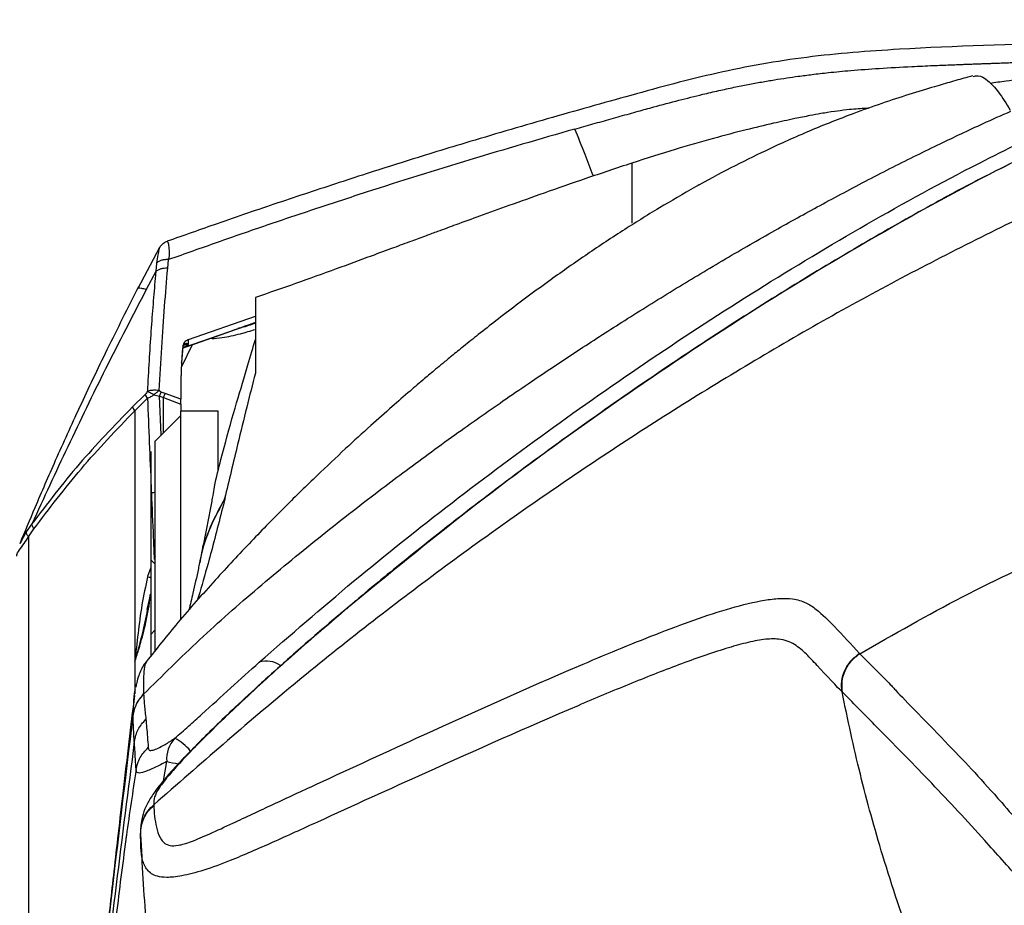
# Model space of a CAD drawing. Units: millimetres. Extents: x 0 to 297, y 0 to 210.
# Drawn here: x 26 to 32, y 54 to 60 of the extents above; entities that cross this region are included whole.
import ezdxf

# ---------------------------------------------------------------- set-up
doc = ezdxf.new("R2010")
doc.units = ezdxf.units.MM
doc.linetypes.add('SLD-Solid', pattern=[0])

msp = doc.modelspace()

# ---------------------------------------------------------------- linework, layer by layer
at = {"color": 7, "linetype": 'SLD-Solid', "lineweight": 25}
for p, q in [((30.2732, 58.8572), (30.2842, 58.8601)), ((26.6654, 58.4383), (26.519, 58.1644)), ((26.6449, 58.3348), (26.6401, 58.2779)), ((26.7201, 58.2995), (26.7261, 58.3575)), ((26.6401, 58.2779), (26.5765, 58.1582)), ((26.8603, 57.8226), (27.3074, 57.9802)), ((26.8206, 57.7737), (26.812, 57.6685)), ((26.8206, 57.7737), (26.82, 57.7645)), ((26.8234, 57.768), (26.8585, 57.7925)), ((26.8238, 57.7786), (26.8297, 57.7858)), ((26.8585, 57.7925), (26.8602, 57.8217)), ((26.8602, 57.8217), (26.8603, 57.8226)), ((26.8178, 57.7366), (26.812, 57.6662)), ((26.82, 57.7645), (26.8178, 57.7366)), ((26.812, 57.6685), (26.8074, 57.554)), ((26.812, 57.6662), (26.8074, 57.5521)), ((26.812, 57.6662), (26.812, 57.6685)), ((26.5696, 57.4551), (26.4844, 57.3716)), ((26.5843, 57.4293), (26.5696, 57.4551)), ((26.6274, 57.4526), (26.6661, 57.4434)), ((26.6661, 57.4434), (26.6768, 57.4711)), ((26.6661, 57.4434), (26.692, 57.4336)), ((26.7026, 57.4613), (26.6768, 57.4711)), ((26.692, 57.4336), (26.7026, 57.4613)), ((26.8074, 57.4225), (26.7026, 57.4613)), ((26.4992, 57.3452), (26.4844, 57.3716)), ((26.4992, 57.3452), (26.5843, 57.4293)), ((26.692, 57.4336), (26.8074, 57.3908)), ((26.8074, 57.3908), (26.8074, 57.4225)), ((26.8074, 57.3908), (26.8074, 57.3431)), ((26.4992, 57.3452), (26.4992, 55.6635)), ((27.0574, 57.3431), (26.8074, 57.3431)), ((26.8074, 55.949), (26.8074, 57.3431)), ((27.0574, 56.9431), (27.0574, 57.3431)), ((27.1009, 56.7567), (27.1041, 56.7618)), ((25.8106, 56.5881), (25.7723, 56.5359)), ((25.7882, 56.5009), (25.8242, 56.5549)), ((25.7882, 56.5009), (25.7882, 47.936)), ((26.6367, 56.3189), (26.6074, 56.3482)), ((26.6047, 56.1191), (26.5809, 56.014)), ((26.6074, 55.8482), (26.6367, 55.8775)), ((31.353, 55.7206), (31.3549, 55.7186)), ((31.2392, 55.4601), (31.2363, 55.4631)), ((26.5588, 55.4491), (26.5588, 55.4477)), ((26.4887, 55.3031), (26.4887, 55.3046)), ((26.912, 55.1063), (26.8869, 55.0808)), ((26.9305, 55.1216), (26.9055, 55.0963)), ((26.6274, 54.7072), (26.6274, 54.7034))]:
    msp.add_line(p, q, dxfattribs=at)
at = {"color": 8, "linetype": 'SLD-Solid', "lineweight": 25}
for p, q in [((30.2861, 58.8611), (30.2755, 58.8584)), ((27.3074, 57.9355), (26.8234, 57.768)), ((26.8843, 57.788), (26.8108, 57.6343)), ((26.8206, 57.7648), (26.8234, 57.768)), ((26.6766, 57.1834), (26.6661, 57.4434)), ((26.692, 57.1988), (26.692, 57.4336)), ((25.7723, 56.5359), (25.7296, 56.4549)), ((26.6367, 56.3718), (26.6293, 56.3504)), ((26.6074, 56.2956), (26.5856, 56.2349)), ((27.9193, 56.0196), (27.93, 56.0293)), ((26.4992, 55.6635), (26.4992, 55.4503)), ((26.9128, 55.1046), (26.9305, 55.1216)), ((26.6909, 54.8672), (26.7135, 54.9961))]:
    msp.add_line(p, q, dxfattribs=at)
at = {"color": 7, "linetype": 'SLD-Solid', "lineweight": 25, "flags": 128}
for points in [[(26.8074, 57.3142), (26.7207, 57.2274), (26.634, 57.1407)], [(26.4964, 55.1307), (26.4964, 55.1307), (26.4932, 55.1799), (26.4904, 55.2258), (26.4885, 55.2686), (26.4887, 55.3031)]]:
    msp.add_lwpolyline(points, dxfattribs=at)
at = {"color": 8, "linetype": 'SLD-Solid', "lineweight": 25, "flags": 128}
msp.add_lwpolyline([(26.8859, 55.0801), (26.8883, 55.0826), (26.9055, 55.0963)], dxfattribs=at)
at = {"color": 8, "linetype": 'SLD-Solid', "lineweight": 25}
for centre, radius, start, end in [((26.7371, 55.3408), 1.4607, 93.94834, 94.96865), ((27.382, 55.5119), 0.1573, 53.88787, 108.09124), ((26.6246, 54.8696), 0.3166, 38.82252, 63.13832), ((29.4399, 70.0472), 15.2961, 259.73271, 260.03019)]:
    msp.add_arc(centre, radius, start, end, dxfattribs=at)
at = {"color": 7, "linetype": 'SLD-Solid', "lineweight": 25}
msp.add_arc((26.9122, 55.0145), 0.1995, 136.38984, 185.2946, dxfattribs=at)
for points, knots in [([(37.5403, 59.9645), (37.1265, 59.9533), (36.3092, 59.9312), (35.0974, 59.8934), (33.9142, 59.8541), (32.7582, 59.809), (31.7882, 59.7825), (31.002, 59.7229), (30.4001, 59.6161), (29.8259, 59.4597), (29.2634, 59.3013), (28.7505, 59.1511), (28.286, 59.0089), (27.8691, 58.8739), (27.4581, 58.7382), (27.0741, 58.6073), (26.8285, 58.5199), (26.7172, 58.4803)], [0, 0, 0, 0, 0.111992, 0.221173, 0.32796, 0.432259, 0.53414, 0.590395, 0.645626, 0.700116, 0.753522, 0.806398, 0.847354, 0.887556, 0.92757, 0.967164, 1, 1, 1, 1]), ([(29.4466, 59.2321), (29.4872, 59.2436), (29.5683, 59.2665), (29.6902, 59.3007), (29.791, 59.329), (29.8859, 59.3555), (29.9962, 59.3858), (30.1403, 59.4243), (30.2859, 59.4607), (30.409, 59.4894), (30.5101, 59.5113), (30.6055, 59.5304), (30.696, 59.5471), (30.7822, 59.5619), (30.8641, 59.5747), (30.9482, 59.5866), (31.0412, 59.5986), (31.1582, 59.6119), (31.3075, 59.6259), (31.4937, 59.64), (31.6783, 59.6499), (31.8365, 59.6572), (31.9362, 59.6611), (32, 59.6636), (32.0366, 59.665), (32.0658, 59.6661), (32.0933, 59.6671), (32.1214, 59.6681), (32.1522, 59.6692), (32.182, 59.6703), (32.2111, 59.6713), (32.2392, 59.6724), (32.2897, 59.6742), (32.3543, 59.6765), (32.4251, 59.6791), (32.4684, 59.6807), (32.4904, 59.6815), (32.4972, 59.6817), (32.4996, 59.6818)], [0, 0, 0, 0, 0.0412028, 0.0824673, 0.1237934, 0.1436417, 0.1787382, 0.2354244, 0.2891081, 0.3248509, 0.3583661, 0.389504, 0.4191754, 0.4474824, 0.4742178, 0.499312, 0.5294858, 0.5647125, 0.6129026, 0.6740391, 0.7445, 0.7908622, 0.8263744, 0.8404953, 0.8522478, 0.861623, 0.8686136, 0.8787557, 0.8886231, 0.8982135, 0.907527, 0.9165637, 0.9253238, 0.9560862, 0.9787799, 0.9934155, 0.9977139, 1, 1, 1, 1]), ([(32.1127, 59.5887), (32.1013, 59.5856), (32.0592, 59.5741), (31.9753, 59.5505), (31.848, 59.5137), (31.6932, 59.4667), (31.5037, 59.4046), (31.2749, 59.3231), (31.013, 59.219), (30.7391, 59.0961), (30.4845, 58.9696), (30.2469, 58.8416), (30.0049, 58.7008), (29.7585, 58.5471), (29.5121, 58.3833), (29.2781, 58.2187), (29.0795, 58.072), (28.9234, 57.9527), (28.8056, 57.8604), (28.7068, 57.7813), (28.6274, 57.7168), (28.5642, 57.6648), (28.5026, 57.6135), (28.4304, 57.5528), (28.3333, 57.4699), (28.2134, 57.3656), (28.0694, 57.2374), (27.9017, 57.0841), (27.711, 56.9042), (27.5001, 56.6978), (27.2717, 56.4647), (27.0304, 56.2053), (26.793, 55.9364), (26.6459, 55.7523), (26.5759, 55.6647)], [0, 0, 0, 0, 0.0071583, 0.0263594, 0.0433195, 0.0655738, 0.0857525, 0.1059534, 0.1385409, 0.173954, 0.2032129, 0.2346591, 0.268437, 0.30464, 0.3433112, 0.3826224, 0.4177142, 0.4402876, 0.4600511, 0.4768729, 0.4906511, 0.5013136, 0.5102977, 0.5256262, 0.5467903, 0.5738813, 0.6069751, 0.6469813, 0.693282, 0.7457834, 0.8042634, 0.8683306, 0.9373833, 1, 1, 1, 1]), ([(32.1142, 59.5831), (32.1253, 59.5869), (32.154, 59.5967), (32.2123, 59.5601), (32.2823, 59.4879), (32.3358, 59.402), (32.3626, 59.3591)], [0, 0, 0, 0, 0.1733679, 0.4489001, 0.7244505, 1, 1, 1, 1]), ([(32.5499, 59.5793), (32.4725, 59.5701), (32.3422, 59.5547), (32.2614, 59.5429), (32.2286, 59.5381)], [0, 0, 0, 0, 0.593618, 1, 1, 1, 1]), ([(26.5588, 55.4477), (26.6827, 55.5704), (26.9309, 55.8163), (27.3241, 56.1613), (27.7252, 56.4928), (28.0509, 56.7465), (28.2976, 56.9323), (28.4674, 57.0576), (28.6379, 57.1809), (28.8048, 57.2994), (28.9683, 57.4134), (29.1371, 57.529), (29.3154, 57.6489), (29.5368, 57.7949), (29.8074, 57.9688), (30.1254, 58.1663), (30.4543, 58.3632), (30.7754, 58.5483), (31.0402, 58.695), (31.2497, 58.8076), (31.4123, 58.8931), (31.5757, 58.977), (31.7357, 59.0571), (31.8882, 59.1316), (32.0363, 59.202), (32.1938, 59.2752), (32.3049, 59.3246), (32.3667, 59.352)], [0, 0, 0, 0, 0.07386, 0.147985, 0.222227, 0.295265, 0.323858, 0.353868, 0.385251, 0.413611, 0.441187, 0.470307, 0.500908, 0.532917, 0.583544, 0.638259, 0.692832, 0.747351, 0.796678, 0.822239, 0.849073, 0.875286, 0.900824, 0.925636, 0.947936, 0.97103, 1, 1, 1, 1]), ([(31.4126, 59.3712), (31.411, 59.3712), (31.3963, 59.3707), (31.3613, 59.3689), (31.3036, 59.3644), (31.236, 59.3571), (31.1629, 59.3468), (31.092, 59.3352), (31.0132, 59.3206), (30.9059, 59.2992), (30.7632, 59.2682), (30.5811, 59.2243), (30.362, 59.1665), (30.1066, 59.0937), (29.9254, 59.0353), (29.8285, 59.0041)], [0, 0, 0, 0, 0.012464, 0.119157, 0.209517, 0.300716, 0.369605, 0.396856, 0.432351, 0.479346, 0.547263, 0.63333, 0.737439, 0.859633, 1, 1, 1, 1]), ([(29.4466, 59.2321), (29.2121, 59.1645), (28.7436, 59.0295), (28.1684, 58.8486), (27.7161, 58.6993), (27.3828, 58.5884), (27.0529, 58.4735), (26.8345, 58.3959), (26.7261, 58.3575)], [0, 0, 0, 0, 0.255058, 0.509559, 0.632024, 0.755523, 0.878735, 1, 1, 1, 1]), ([(27.3331, 55.6614), (27.5419, 55.8433), (27.9595, 56.2069), (28.6212, 56.7328), (29.3013, 57.2401), (29.9995, 57.726), (30.7149, 58.1891), (31.4468, 58.6264), (32.0337, 58.9462), (32.3774, 59.1156), (32.4669, 59.1597)], [0, 0, 0, 0, 0.135857, 0.271744, 0.407636, 0.543571, 0.679505, 0.815773, 0.952028, 1, 1, 1, 1]), ([(32.5069, 59.072), (32.4284, 59.0328), (32.0363, 58.8367), (31.3444, 58.4529), (30.4471, 57.899), (29.5758, 57.308), (28.73, 56.6859), (28.1966, 56.2481), (27.93, 56.0293)], [0, 0, 0, 0, 0.047745, 0.238447, 0.429172, 0.619504, 0.809834, 1, 1, 1, 1]), ([(29.8285, 59.0042), (29.7254, 58.9698), (29.5288, 58.9043), (29.2548, 58.8084), (29.0182, 58.7244), (28.8217, 58.6535), (28.6624, 58.5954), (28.5429, 58.5516), (28.444, 58.5151), (28.3456, 58.4787), (28.2232, 58.4334), (28.0549, 58.3711), (27.8364, 58.2907), (27.5779, 58.1973), (27.3966, 58.1352), (27.307, 58.1045)], [0, 0, 0, 0, 0.12236, 0.233366, 0.327349, 0.40548, 0.468717, 0.517854, 0.547873, 0.586082, 0.63476, 0.693459, 0.786336, 0.894398, 1, 1, 1, 1]), ([(32.3648, 59.0005), (32.31, 58.9733), (32.1131, 58.8757), (31.7619, 58.6846), (31.3045, 58.4247), (30.8218, 58.1323), (30.3228, 57.8137), (29.813, 57.4708), (29.3025, 57.1086), (28.8031, 56.7359), (28.3632, 56.3895), (28.0683, 56.1495), (27.9374, 56.0378), (27.9164, 56.0198)], [0, 0, 0, 0, 0.034173, 0.122696, 0.222897, 0.327303, 0.436964, 0.552705, 0.669674, 0.786255, 0.901553, 0.984174, 1, 1, 1, 1]), ([(29.8285, 59.0019), (29.8285, 59.0035), (29.8285, 59.0051), (29.8285, 59.0041), (29.8285, 59.0041)], [0, 0, 0, 0, 0.946411, 1, 1, 1, 1]), ([(32.637, 58.7398), (32.2781, 58.563), (31.5593, 58.2088), (30.517, 57.6109), (29.5001, 56.9646), (28.5121, 56.2643), (27.5488, 55.5153), (26.9356, 54.9775), (26.6274, 54.7072)], [0, 0, 0, 0, 0.164331, 0.329123, 0.494743, 0.661544, 0.829858, 1, 1, 1, 1]), ([(26.717, 58.4802), (26.7081, 58.4762), (26.6917, 58.4688), (26.6742, 58.4513), (26.6649, 58.4384), (26.6622, 58.4322), (26.662, 58.4318)], [0, 0, 0, 0, 0.3850929, 0.711294, 0.9821756, 1, 1, 1, 1]), ([(26.7201, 58.2995), (26.7122, 58.2997), (26.6964, 58.2999), (26.6744, 58.2957), (26.6547, 58.2886), (26.6449, 58.2815), (26.64, 58.278)], [0, 0, 0, 0, 0.2500058, 0.4999996, 0.7500048, 1, 1, 1, 1]), ([(26.7261, 58.3575), (26.718, 58.3577), (26.7017, 58.3581), (26.6791, 58.3538), (26.6592, 58.3463), (26.6497, 58.3386), (26.6449, 58.3348)], [0, 0, 0, 0, 0.249999, 0.499986, 0.749991, 1, 1, 1, 1]), ([(26.6636, 57.4815), (26.6692, 57.5786), (26.6802, 57.7729), (26.6987, 58.0474), (26.7128, 58.2155), (26.7199, 58.2996)], [0, 0, 0, 0, 0.3332783, 0.6668762, 1, 1, 1, 1]), ([(26.64, 58.2779), (26.6392, 58.2695), (26.6338, 58.2064), (26.6233, 58.0834), (26.6043, 57.8376), (26.5915, 57.6309), (26.584, 57.4842), (26.5837, 57.4764)], [0, 0, 0, 0, 0.03523, 0.2643493, 0.4935024, 0.9732123, 1, 1, 1, 1]), ([(26.525, 58.1763), (26.4537, 58.0356), (26.3176, 57.7674), (26.1325, 57.3786), (25.9723, 57.0259), (25.8402, 56.7218), (25.7627, 56.5355), (25.7292, 56.455)], [0, 0, 0, 0, 0.249726, 0.475863, 0.680765, 0.862095, 1, 1, 1, 1]), ([(26.5764, 58.158), (26.4849, 57.9812), (26.3045, 57.6324), (26.05, 57.1086), (25.8898, 56.7604), (25.8106, 56.5881)], [0, 0, 0, 0, 0.3416857, 0.6743635, 1, 1, 1, 1]), ([(27.3074, 58.1032), (27.3074, 58.1036), (27.3074, 58.1087), (27.3074, 58.0927), (27.3074, 58.0523), (27.3074, 57.9664), (27.3074, 57.8229), (27.3074, 57.6722), (27.3074, 57.5963)], [0, 0, 0, 0, 0.014831, 0.168845, 0.326748, 0.485935, 0.741299, 1, 1, 1, 1]), ([(26.8186, 57.7648), (26.9205, 57.8008), (27.0834, 57.8585), (27.2464, 57.9163), (27.3074, 57.938)], [0, 0, 0, 0, 0.625436, 1, 1, 1, 1]), ([(26.8579, 57.7923), (26.8561, 57.7932), (26.8527, 57.795), (26.8443, 57.7958), (26.834, 57.7934), (26.8232, 57.782), (26.8211, 57.7704), (26.82, 57.7645)], [0, 0, 0, 0, 0.159417, 0.306398, 0.559314, 0.777406, 1, 1, 1, 1]), ([(26.8603, 57.8226), (26.8548, 57.8203), (26.8439, 57.8158), (26.8319, 57.805), (26.8233, 57.7908), (26.8216, 57.78), (26.8206, 57.7737)], [0, 0, 0, 0, 0.253885, 0.498994, 0.706979, 1, 1, 1, 1]), ([(27.0237, 56.7774), (27.027, 56.797), (27.0412, 56.8821), (27.0897, 57.0727), (27.1617, 57.3357), (27.2226, 57.5347), (27.2705, 57.6984), (27.2915, 57.7695), (27.3074, 57.8231)], [0, 0, 0, 0, 0.042141, 0.183435, 0.446184, 0.708888, 0.78026, 1, 1, 1, 1]), ([(27.3074, 57.5963), (27.288, 57.5222), (27.2491, 57.3736), (27.1817, 57.0912), (27.1304, 56.879), (27.1009, 56.7567)], [0, 0, 0, 0, 0.29692, 0.595212, 1, 1, 1, 1]), ([(26.8074, 57.554), (26.8074, 57.5325), (26.8074, 57.4887), (26.8074, 57.4448), (26.8074, 57.4225)], [0, 0, 0, 0, 0.49178, 1, 1, 1, 1]), ([(26.5837, 57.4764), (26.5817, 57.4725), (26.5777, 57.4647), (26.5723, 57.4583), (26.5696, 57.4551)], [0, 0, 0, 0, 0.501379, 1, 1, 1, 1]), ([(26.6636, 57.4815), (26.6559, 57.4821), (26.643, 57.4831), (26.6248, 57.4827), (26.6046, 57.4813), (26.5919, 57.4783), (26.5837, 57.4764)], [0, 0, 0, 0, 0.2646165, 0.4430514, 0.6385268, 1, 1, 1, 1]), ([(26.6274, 57.4526), (26.619, 57.457), (26.6022, 57.4658), (26.5898, 57.4729), (26.5837, 57.4764)], [0, 0, 0, 0, 0.499999, 1, 1, 1, 1]), ([(26.5843, 57.4293), (26.5921, 57.4327), (26.6064, 57.4389), (26.6209, 57.4483), (26.6274, 57.4526)], [0, 0, 0, 0, 0.544498, 1, 1, 1, 1]), ([(26.6274, 57.4526), (26.6334, 57.4577), (26.6452, 57.468), (26.6575, 57.477), (26.6636, 57.4815)], [0, 0, 0, 0, 0.500004, 1, 1, 1, 1]), ([(26.6768, 57.4711), (26.6743, 57.4724), (26.6692, 57.4751), (26.6655, 57.4794), (26.6636, 57.4815)], [0, 0, 0, 0, 0.500655, 1, 1, 1, 1]), ([(26.4844, 57.3716), (26.3618, 57.2447), (26.1166, 56.9911), (25.9126, 56.7224), (25.8106, 56.5881)], [0, 0, 0, 0, 0.500192, 1, 1, 1, 1]), ([(26.5843, 57.4293), (26.5925, 57.2314), (26.6012, 57.0203), (26.6101, 56.8092), (26.6106, 56.796)], [0, 0, 0, 0, 0.937537, 1, 1, 1, 1]), ([(25.8242, 56.5549), (25.9267, 56.6905), (26.1318, 56.9618), (26.3767, 57.2174), (26.4992, 57.3452)], [0, 0, 0, 0, 0.499926, 1, 1, 1, 1]), ([(26.8074, 55.9481), (26.8074, 55.9723), (26.8074, 56.0785), (26.8074, 56.2526), (26.8074, 56.4675), (26.8074, 56.6623), (26.8074, 56.8348), (26.8074, 56.9824), (26.8074, 57.1048), (26.8074, 57.2009), (26.8074, 57.268), (26.8074, 57.3097), (26.8074, 57.3124), (26.8074, 57.3138)], [0, 0, 0, 0, 0.028717, 0.1261, 0.222839, 0.319911, 0.417729, 0.515492, 0.613146, 0.710786, 0.807891, 0.904689, 1, 1, 1, 1]), ([(26.6367, 57.1422), (26.6367, 57.1432), (26.6367, 57.1443), (26.6367, 57.1433), (26.6367, 57.1431)], [0, 0, 0, 0, 0.835912, 1, 1, 1, 1]), ([(26.6074, 57.0047), (26.6074, 57.0228), (26.6074, 57.059), (26.6074, 57.0781), (26.6074, 57.0657), (26.6074, 57.0243), (26.6074, 56.9552), (26.6074, 56.8581), (26.6074, 56.7357), (26.6074, 56.5887), (26.6074, 56.4173), (26.6074, 56.2243), (26.6074, 56.0117), (26.6074, 55.8374), (26.6074, 55.7304), (26.6074, 55.7036)], [0, 0, 0, 0, 0.080906, 0.162434, 0.243225, 0.324496, 0.405543, 0.486584, 0.568284, 0.64908, 0.729595, 0.810549, 0.891896, 0.972875, 1, 1, 1, 1]), ([(26.6106, 56.796), (26.6148, 56.6964), (26.6211, 56.5478), (26.6273, 56.3993), (26.6293, 56.3504)], [0, 0, 0, 0, 0.670716, 1, 1, 1, 1]), ([(27.0219, 56.7777), (27.0195, 56.7654), (26.9999, 56.6634), (26.9702, 56.5086), (26.9419, 56.3727), (26.9323, 56.3261)], [0, 0, 0, 0, 0.082646, 0.685711, 1, 1, 1, 1]), ([(27.1009, 56.7567), (27.0673, 56.6942), (26.9995, 56.5676), (26.9498, 56.4188), (26.9355, 56.335), (26.9339, 56.3258)], [0, 0, 0, 0, 0.465428, 0.941949, 1, 1, 1, 1]), ([(27.1041, 56.7618), (27.0699, 56.698), (27.0007, 56.5689), (26.9502, 56.4187), (26.9357, 56.3347), (26.9344, 56.3271)], [0, 0, 0, 0, 0.470149, 0.951493, 1, 1, 1, 1]), ([(31.3549, 55.7186), (31.5828, 55.8487), (32.0377, 56.1085), (32.7505, 56.442), (33.2409, 56.6243), (33.4862, 56.7156)], [0, 0, 0, 0, 0.334006, 0.666767, 1, 1, 1, 1]), ([(25.8242, 56.5549), (25.8207, 56.5607), (25.8136, 56.5724), (25.8116, 56.5829), (25.8106, 56.5881)], [0, 0, 0, 0, 0.499971, 1, 1, 1, 1]), ([(25.7882, 56.5009), (25.7836, 56.5072), (25.7744, 56.5199), (25.773, 56.5306), (25.7723, 56.5359)], [0, 0, 0, 0, 0.499991, 1, 1, 1, 1]), ([(26.9331, 56.3273), (26.9305, 56.3143), (26.9162, 56.2445), (26.892, 56.1365), (26.8711, 56.0481), (26.8623, 56.0107)], [0, 0, 0, 0, 0.115798, 0.6260471, 1, 1, 1, 1]), ([(26.5855, 56.2345), (26.5718, 56.1719), (26.5444, 56.0468), (26.5211, 55.8552), (26.5065, 55.7274), (26.4992, 55.6635)], [0, 0, 0, 0, 0.332932, 0.666391, 1, 1, 1, 1]), ([(26.5854, 56.0132), (26.587, 56.0204), (26.5944, 56.0544), (26.5997, 56.0877), (26.6038, 56.1139)], [0, 0, 0, 0, 0.213957, 1, 1, 1, 1]), ([(26.6275, 54.7034), (26.6276, 54.6975), (26.6294, 54.6417), (26.6388, 54.5606), (26.6693, 54.4802), (26.7, 54.447), (26.7341, 54.432), (26.7867, 54.432), (26.8721, 54.4563), (26.9998, 54.511), (27.1852, 54.5972), (27.4269, 54.7104), (27.8526, 54.9082), (28.533, 55.2213), (29.2969, 55.5651), (29.9044, 55.8179), (30.2458, 55.9461), (30.4937, 56.0279), (30.686, 56.0752), (30.82, 56.0907), (30.9159, 56.0878), (30.9974, 56.0634), (31.0869, 56.0011), (31.2014, 55.8856), (31.2971, 55.7814), (31.3529, 55.7206)], [0, 0, 0, 0, 0.011097, 0.105253, 0.152464, 0.176169, 0.199955, 0.224799, 0.250215, 0.275148, 0.30077, 0.341785, 0.382989, 0.48258, 0.623541, 0.694075, 0.729453, 0.764957, 0.800075, 0.818161, 0.836508, 0.860007, 0.883889, 0.932346, 1, 1, 1, 1]), ([(27.9182, 56.021), (27.8845, 55.9927), (27.7639, 55.8915), (27.5727, 55.7248), (27.3574, 55.5321), (27.1815, 55.3694), (27.0385, 55.2326), (26.953, 55.1484), (26.914, 55.1087), (26.9114, 55.106)], [0, 0, 0, 0, 0.092663, 0.332057, 0.538844, 0.716627, 0.861483, 0.990639, 1, 1, 1, 1]), ([(27.93, 56.0293), (27.8088, 55.9259), (27.5696, 55.7218), (27.2873, 55.4658), (27.0752, 55.2657), (26.9788, 55.1697), (26.9305, 55.1216)], [0, 0, 0, 0, 0.338515, 0.667995, 0.833643, 1, 1, 1, 1]), ([(31.2363, 55.4629), (31.2363, 55.4629), (31.2087, 55.4905), (31.093, 55.6144), (30.999, 55.7157), (30.9215, 55.7849), (30.8293, 55.8203), (30.7141, 55.817), (30.5936, 55.7927), (30.4058, 55.7387), (30.1437, 55.6474), (29.8086, 55.5145), (29.2389, 55.2746), (28.5391, 54.9638), (27.8585, 54.6534), (27.4225, 54.4543), (27.1656, 54.3417), (26.9575, 54.2649), (26.8072, 54.2264), (26.708, 54.2177), (26.6321, 54.2288), (26.5783, 54.2662), (26.5477, 54.3364), (26.5399, 54.4157), (26.5387, 54.4872), (26.5387, 54.5084), (26.5387, 54.5084)], [0, 0, 0, 0, 0.000001, 0.067186, 0.097045, 0.126881, 0.156466, 0.177076, 0.197848, 0.218586, 0.264657, 0.310855, 0.357062, 0.496718, 0.596909, 0.639135, 0.681312, 0.709874, 0.738333, 0.766768, 0.795297, 0.846314, 0.897464, 0.94877, 0.999999, 1, 1, 1, 1]), ([(26.5759, 55.6653), (26.5707, 55.6586), (26.5552, 55.6385), (26.5397, 55.6074), (26.5234, 55.5682), (26.5123, 55.5291), (26.5083, 55.5052), (26.5067, 55.4952)], [0, 0, 0, 0, 0.089132, 0.268777, 0.4891, 0.786095, 1, 1, 1, 1]), ([(26.7677, 55.1521), (26.7984, 55.1791), (26.8606, 55.2338), (26.9864, 55.3477), (27.1424, 55.4903), (27.2695, 55.6043), (27.3331, 55.6614)], [0, 0, 0, 0, 0.147336, 0.298583, 0.64861, 1, 1, 1, 1]), ([(31.2363, 55.4629), (31.2341, 55.4871), (31.2297, 55.5357), (31.2519, 55.6083), (31.2923, 55.6739), (31.3327, 55.705), (31.3529, 55.7206)], [0, 0, 0, 0, 0.2500028, 0.4999997, 0.7500003, 1, 1, 1, 1]), ([(31.2392, 55.4601), (31.237, 55.4843), (31.2325, 55.5329), (31.2545, 55.6057), (31.2946, 55.6715), (31.3348, 55.7029), (31.3549, 55.7186)], [0, 0, 0, 0, 0.249995, 0.499996, 0.75, 1, 1, 1, 1]), ([(31.3549, 55.7186), (31.3549, 55.7186), (31.5829, 55.4906), (31.5352, 55.5328), (31.9901, 55.0688), (32.2268, 54.8146), (32.501, 54.496), (32.5383, 54.4588), (32.5383, 54.4588)], [0, 0, 0, 0, 0, 0.206619, 0.506107, 0.806189, 0.999999, 1, 1, 1, 1]), ([(26.4889, 55.3089), (26.4899, 55.3347), (26.4923, 55.3965), (26.497, 55.4521), (26.5028, 55.4741), (26.5038, 55.478)], [0, 0, 0, 0, 0.370174, 0.888357, 1, 1, 1, 1]), ([(31.9545, 53.1432), (31.8725, 53.3443), (31.7085, 53.7465), (31.5132, 54.3378), (31.3527, 54.9097), (31.2751, 55.2785), (31.2363, 55.4629)], [0, 0, 0, 0, 0.26727, 0.534537, 0.767269, 1, 1, 1, 1]), ([(32.4257, 54.2062), (32.3477, 54.2939), (32.1489, 54.5173), (31.8358, 54.8557), (31.5221, 55.1736), (31.3214, 55.3768), (31.2392, 55.4601)], [0, 0, 0, 0, 0.193554, 0.493166, 0.792481, 1, 1, 1, 1]), ([(26.4971, 55.4384), (26.4846, 55.3353), (26.4591, 55.1244), (26.4227, 54.8155), (26.3892, 54.5263), (26.3602, 54.2708), (26.335, 54.0439), (26.3106, 53.8206), (26.283, 53.563), (26.2498, 53.2465), (26.2115, 52.869), (26.1685, 52.4301), (26.1218, 51.9317), (26.0727, 51.376), (26.0221, 50.7652), (25.9907, 50.3424), (25.9743, 50.1218)], [0, 0, 0, 0, 0.057989, 0.118555, 0.171788, 0.218222, 0.260156, 0.298325, 0.346853, 0.406121, 0.477104, 0.559615, 0.653425, 0.758276, 0.873894, 1, 1, 1, 1]), ([(26.4887, 55.3046), (26.4944, 55.3316), (26.5058, 55.3855), (26.5411, 55.4279), (26.5588, 55.4491)], [0, 0, 0, 0, 0.499997, 1, 1, 1, 1]), ([(26.4887, 55.3031), (26.4944, 55.3301), (26.5058, 55.3841), (26.5411, 55.4265), (26.5588, 55.4477)], [0, 0, 0, 0, 0.5000007, 1, 1, 1, 1]), ([(26.5588, 55.4477), (26.5593, 55.4369), (26.5604, 55.4137), (26.5642, 55.3738), (26.5688, 55.3289), (26.572, 55.2958), (26.5736, 55.2793)], [0, 0, 0, 0, 0.222318, 0.481607, 0.740818, 1, 1, 1, 1]), ([(25.9839, 50.2511), (26.0508, 51.0946), (26.1845, 52.7818), (26.3873, 54.4637), (26.4887, 55.3046)], [0, 0, 0, 0, 0.499999, 1, 1, 1, 1]), ([(26.4964, 55.1307), (26.5028, 55.1588), (26.5157, 55.215), (26.5543, 55.2578), (26.5736, 55.2793)], [0, 0, 0, 0, 0.499997, 1, 1, 1, 1]), ([(26.5736, 55.2793), (26.5753, 55.2613), (26.5788, 55.2236), (26.5842, 55.1609), (26.5878, 55.1137), (26.5896, 55.0902)], [0, 0, 0, 0, 0.313012, 0.656484, 1, 1, 1, 1]), ([(26.4964, 55.1307), (26.4139, 54.4904), (26.2489, 53.2098), (26.152, 51.9223), (26.1036, 51.2786)], [0, 0, 0, 0, 0.5000001, 1, 1, 1, 1]), ([(26.5082, 54.9424), (26.5068, 54.9659), (26.5041, 55.0128), (26.5, 55.075), (26.4975, 55.1127), (26.4964, 55.1307)], [0, 0, 0, 0, 0.343539, 0.686962, 1, 1, 1, 1]), ([(26.5896, 55.0902), (26.5905, 55.0835), (26.5922, 55.07), (26.6159, 55.0701), (26.6538, 55.0848), (26.6997, 55.1086), (26.7449, 55.1375), (26.7677, 55.1521)], [0, 0, 0, 0, 0.240477, 0.484045, 0.652791, 0.824484, 1, 1, 1, 1]), ([(26.5082, 54.9424), (26.5153, 54.9706), (26.5294, 55.0269), (26.5695, 55.0691), (26.5896, 55.0902)], [0, 0, 0, 0, 0.5000019, 1, 1, 1, 1]), ([(26.8859, 55.0801), (26.8797, 55.0738), (26.845, 55.0386), (26.7862, 54.9766), (26.7133, 54.8961), (26.6525, 54.822), (26.6032, 54.7523), (26.5662, 54.6819), (26.5454, 54.6148), (26.5385, 54.5609), (26.5381, 54.526), (26.5384, 54.5168), (26.5386, 54.5129)], [0, 0, 0, 0, 0.028944, 0.162171, 0.287043, 0.423667, 0.556727, 0.678337, 0.790308, 0.877764, 0.948149, 1, 1, 1, 1]), ([(26.9055, 55.0963), (26.8563, 55.0453), (26.7756, 54.9616), (26.6932, 54.8641), (26.6446, 54.7943), (26.6258, 54.7446), (26.6268, 54.7197), (26.6274, 54.7072)], [0, 0, 0, 0, 0.254881, 0.417803, 0.585559, 0.791119, 1, 1, 1, 1]), ([(26.5082, 54.9424), (26.4858, 54.7953), (26.4621, 54.6392), (26.418, 54.3148), (26.3507, 53.7834), (26.3002, 53.2592), (26.2659, 52.9038)], [0, 0, 0, 0, 0.217464, 0.230625, 0.478318, 1, 1, 1, 1]), ([(26.7135, 54.9961), (26.6857, 54.9821), (26.6221, 54.9501), (26.5592, 54.9236), (26.5133, 54.9151), (26.51, 54.9326), (26.5082, 54.9424)], [0, 0, 0, 0, 0.189057, 0.431809, 0.682205, 1, 1, 1, 1]), ([(26.5385, 54.5124), (26.5393, 54.5309), (26.5408, 54.5677), (26.5589, 54.6205), (26.5869, 54.6688), (26.6139, 54.6944), (26.6274, 54.7072)], [0, 0, 0, 0, 0.250001, 0.5, 0.749998, 1, 1, 1, 1]), ([(26.5387, 54.5084), (26.5394, 54.5269), (26.5409, 54.5638), (26.5589, 54.6166), (26.587, 54.665), (26.6139, 54.6906), (26.6274, 54.7034)], [0, 0, 0, 0, 0.249998, 0.500002, 0.75, 1, 1, 1, 1]), ([(26.5387, 54.5084), (26.5387, 54.5084), (26.5387, 54.5163), (26.5386, 54.5144), (26.5385, 54.5124)], [0, 0, 0, 0, 0.000031, 1, 1, 1, 1]), ([(26.5387, 54.5084), (26.5477, 54.3109), (26.5638, 53.9585), (26.6146, 53.6092), (26.6369, 53.4556)], [0, 0, 0, 0, 0.560353, 1, 1, 1, 1])]:
    msp.add_open_spline(points, degree=3, knots=knots, dxfattribs=at)
at = {"color": 8, "linetype": 'SLD-Solid', "lineweight": 25}
for points, knots in [([(29.5707, 58.9175), (29.5523, 58.9665), (29.5109, 59.0769), (29.4696, 59.1766), (29.4466, 59.2321)], [0, 0, 0, 0, 0.44376, 1, 1, 1, 1]), ([(29.8285, 59.0041), (29.8285, 59), (29.8285, 58.9915), (29.8285, 58.9415), (29.8284, 58.8803), (29.8283, 58.8175), (29.8282, 58.7602), (29.8281, 58.7063), (29.828, 58.6599), (29.8279, 58.6228), (29.8278, 58.6089), (29.8278, 58.6017)], [0, 0, 0, 0, 0.120067, 0.244778, 0.372093, 0.468666, 0.566842, 0.667395, 0.771668, 0.881645, 1, 1, 1, 1]), ([(26.6628, 58.4317), (26.6625, 58.4315), (26.662, 58.4312), (26.6598, 58.4187), (26.6525, 58.3882), (26.6476, 58.3538), (26.6449, 58.3348)], [0, 0, 0, 0, 0.190697, 0.300422, 0.612374, 1, 1, 1, 1]), ([(26.7261, 58.3575), (26.7261, 58.3575), (26.7322, 58.3696), (26.7321, 58.4234), (26.7287, 58.4533), (26.7244, 58.4689), (26.7201, 58.4807), (26.718, 58.48), (26.7166, 58.4795)], [0, 0, 0, 0, 0.000012, 0.288631, 0.550826, 0.60267, 0.717785, 1, 1, 1, 1]), ([(26.5765, 58.1582), (26.5657, 58.1602), (26.5539, 58.1625), (26.5369, 58.1652), (26.5293, 58.1663), (26.5211, 58.1669), (26.5204, 58.1662), (26.5198, 58.1656)], [0, 0, 0, 0, 0.353587, 0.38934, 0.687219, 0.725395, 1, 1, 1, 1]), ([(27.3074, 57.9312), (27.2761, 57.9207), (27.2353, 57.9071), (27.1979, 57.8982), (27.1893, 57.8961)], [0, 0, 0, 0, 0.77022, 1, 1, 1, 1]), ([(27.0079, 57.8318), (27.0107, 57.8313), (27.0286, 57.8284), (27.0958, 57.8363), (27.1969, 57.857), (27.2741, 57.8804), (27.3074, 57.8905)], [0, 0, 0, 0, 0.05052, 0.319159, 0.706171, 1, 1, 1, 1]), ([(26.8333, 57.7881), (26.8361, 57.7894), (26.8422, 57.7924), (26.8496, 57.7931), (26.8565, 57.7936), (26.8574, 57.7923), (26.8576, 57.7921)], [0, 0, 0, 0, 0.286854, 0.621718, 0.951467, 1, 1, 1, 1]), ([(26.6367, 55.7396), (26.6367, 55.765), (26.6367, 55.8726), (26.6367, 56.0496), (26.6367, 56.2686), (26.6367, 56.4678), (26.6367, 56.645), (26.6367, 56.7964), (26.6367, 56.9436), (26.6367, 57.0666), (26.6367, 57.1349), (26.6367, 57.1402), (26.6367, 57.1422)], [0, 0, 0, 0, 0.030086, 0.127832, 0.226172, 0.324454, 0.422214, 0.520502, 0.618887, 0.76566, 0.913199, 1, 1, 1, 1]), ([(27.1041, 56.7618), (27.0736, 56.6404), (27.0391, 56.5034), (26.9815, 56.2913), (26.9492, 56.1761), (26.9233, 56.0919), (26.9178, 56.0741)], [0, 0, 0, 0, 0.5142, 0.58057, 0.911207, 1, 1, 1, 1]), ([(25.7097, 56.3725), (25.7094, 56.3748), (25.7084, 56.3844), (25.723, 56.4099), (25.7569, 56.4515), (25.7785, 56.4856), (25.7882, 56.5009)], [0, 0, 0, 0, 0.107304, 0.445473, 0.750691, 1, 1, 1, 1]), ([(26.6074, 56.2252), (26.6069, 56.2255), (26.6024, 56.2281), (26.5934, 56.2314), (26.5855, 56.2345)], [0, 0, 0, 0, 0.105681, 1, 1, 1, 1]), ([(26.4992, 55.6635), (26.5078, 55.69), (26.5223, 55.7345), (26.5422, 55.8026), (26.5588, 55.8644), (26.5765, 55.9387), (26.5917, 56.0174), (26.6021, 56.0806), (26.6037, 56.1121), (26.604, 56.1166)], [0, 0, 0, 0, 0.173636, 0.290561, 0.445178, 0.578864, 0.778198, 0.96807, 1, 1, 1, 1]), ([(26.4992, 55.6635), (26.5173, 55.7258), (26.5513, 55.8425), (26.5746, 55.9589), (26.5854, 56.0132)], [0, 0, 0, 0, 0.534068, 1, 1, 1, 1]), ([(26.5795, 55.6627), (26.5757, 55.6597), (26.5657, 55.6518), (26.5597, 55.6024), (26.5567, 55.5356), (26.5581, 55.4751), (26.5588, 55.4491)], [0, 0, 0, 0, 0.1801805, 0.4776523, 0.7751835, 1, 1, 1, 1]), ([(26.4887, 55.3046), (26.4887, 55.3046), (26.4887, 55.3046), (26.4888, 55.3068), (26.4889, 55.3089)], [0, 0, 0, 0, 0.000078, 1, 1, 1, 1])]:
    msp.add_open_spline(points, degree=3, knots=knots, dxfattribs=at)

doc.saveas('drawing.dxf')
